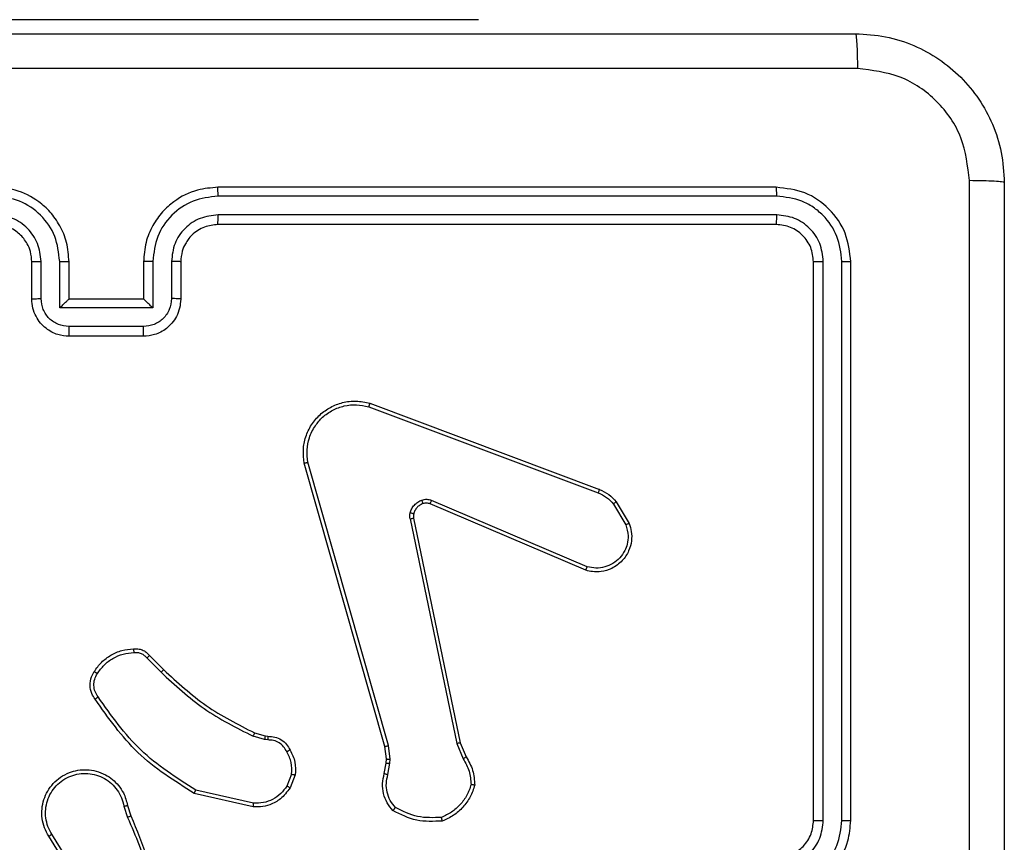
# Model space of a CAD drawing. Units: millimetres. Extents: x 70 to 631, y 275 to 792.
# Drawn here: x 328 to 333, y 460 to 464 of the extents above; entities that cross this region are included whole.
import ezdxf

# ---------------------------------------------------------------- set-up
doc = ezdxf.new("R2010")
doc.units = ezdxf.units.MM
doc.header["$LTSCALE"] = 35

msp = doc.modelspace()

# ---------------------------------------------------------------- linework, layer by layer
at = {"color": 7, "linetype": 'Continuous', "lineweight": 25}
for p, q in [((329.4207, 464.3962), (327.4207, 464.3962)), ((330.4207, 464.3962), (329.4207, 464.3962)), ((330.4207, 464.3962), (330.4207, 464.3962)), ((332.0207, 463.4962), (329.0207, 463.4962)), ((332.023, 463.4488), (329.0211, 463.4488)), ((332.023, 463.3487), (329.0211, 463.3487)), ((332.0207, 463.2962), (329.0207, 463.2962)), ((328.0207, 462.8962), (328.0207, 463.0962)), ((328.0705, 462.8984), (328.0705, 463.0985)), ((328.1705, 462.8484), (328.1705, 463.0985)), ((328.2207, 462.8962), (328.2207, 463.0962)), ((328.6207, 463.0962), (328.6207, 462.8962)), ((328.6708, 463.0985), (328.6708, 462.8484)), ((328.7709, 463.0985), (328.7709, 462.8984)), ((328.8207, 463.0962), (328.8207, 462.8962)), ((332.2207, 460.0962), (332.2207, 463.0962)), ((332.2732, 460.0966), (332.2732, 463.0986)), ((332.3732, 460.0966), (332.3733, 463.0986)), ((332.4207, 460.0962), (332.4207, 463.0962)), ((328.2207, 462.8962), (328.2206, 462.8962)), ((328.6207, 462.8962), (328.2207, 462.8962)), ((328.6207, 462.8962), (328.6207, 462.8962)), ((328.6708, 462.8484), (328.1705, 462.8484)), ((328.6208, 462.7483), (328.2206, 462.7483)), ((328.6207, 462.6962), (328.2207, 462.6962)), ((329.8305, 462.318), (331.0636, 461.8553)), ((329.8366, 462.3363), (331.07, 461.8734)), ((329.9177, 460.4933), (329.4848, 462.0147)), ((329.9373, 460.499), (329.5045, 462.02)), ((330.9971, 461.4398), (330.1603, 461.7964)), ((331.0046, 461.4591), (330.1686, 461.8153)), ((331.1457, 461.7956), (331.2125, 461.6842)), ((331.1607, 461.8075), (331.2302, 461.6912)), ((330.0529, 461.7159), (330.3038, 460.509)), ((330.072, 461.7194), (330.3229, 460.5128)), ((328.6385, 460.9689), (328.7151, 460.8922)), ((328.6535, 460.9817), (328.7293, 460.906)), ((329.2174, 460.5669), (329.2743, 460.5505)), ((329.2717, 460.5309), (329.2094, 460.5489)), ((329.288, 460.5286), (329.2717, 460.5309)), ((329.2743, 460.5505), (329.2887, 460.5485)), ((330.3038, 460.509), (330.3383, 460.4271)), ((330.3229, 460.5128), (330.3545, 460.438)), ((329.9255, 460.4264), (329.9177, 460.4933)), ((329.9459, 460.4258), (329.9373, 460.499)), ((329.9146, 460.3486), (329.9245, 460.404)), ((329.9245, 460.404), (329.9255, 460.4264)), ((329.934, 460.3426), (329.9449, 460.4033)), ((329.9449, 460.4033), (329.9459, 460.4258)), ((329.4161, 460.3446), (329.391, 460.2814)), ((329.4356, 460.3406), (329.4079, 460.271)), ((329.2121, 460.1891), (328.9015, 460.2598)), ((329.2103, 460.169), (328.893, 460.2414)), ((328.5156, 460.1732), (328.5351, 460.1122)), ((328.5353, 460.1765), (328.5531, 460.1208)), ((328.3038, 459.7056), (328.1115, 460.0114)), ((328.3204, 459.7168), (328.1283, 460.0222))]:
    msp.add_line(p, q, dxfattribs=at)
at = {"color": 8, "linetype": 'Continuous', "lineweight": 25}
msp.add_line((329.4207, 464.3962), (329.4207, 464.3962), dxfattribs=at)
at = {"color": 7, "linetype": 'Continuous', "lineweight": 25}
for points, knots in [([(324.3957, 464.3212), (325.2896, 464.3212), (327.0778, 464.3212), (329.7635, 464.3212), (331.5517, 464.3212), (332.4457, 464.3212)], [0, 0, 0, 0, 0.3332958, 0.6667014, 1, 1, 1, 1]), ([(332.4457, 464.3212), (332.447, 464.3184), (332.4497, 464.3128), (332.4532, 464.2701), (332.4557, 464.2082), (332.4562, 464.1584), (332.4564, 464.1335)], [0, 0, 0, 0, 0.250402, 0.500126, 0.750061, 1, 1, 1, 1]), ([(332.4457, 464.3212), (332.5002, 464.318), (332.6079, 464.3116), (332.8081, 464.2466), (333.0257, 464.1011), (333.1712, 463.8834), (333.236, 463.6832), (333.2424, 463.5757), (333.2457, 463.5212)], [0, 0, 0, 0, 0.130546, 0.257575, 0.500017, 0.742666, 0.869631, 1, 1, 1, 1]), ([(332.4564, 464.1335), (331.5599, 464.1335), (329.7671, 464.1334), (327.0743, 464.1334), (325.2814, 464.1335), (324.3849, 464.1335)], [0, 0, 0, 0, 0.333336, 0.666664, 1, 1, 1, 1]), ([(333.058, 463.5319), (333.0489, 463.6107), (333.0308, 463.7682), (332.8918, 463.9673), (332.6925, 464.1058), (332.5351, 464.1243), (332.4564, 464.1335)], [0, 0, 0, 0, 0.249954, 0.500054, 0.749966, 1, 1, 1, 1]), ([(333.0579, 459.4962), (333.0579, 460.1692), (333.0579, 461.5152), (333.058, 462.8597), (333.058, 463.5319)], [0, 0, 0, 0, 0.499992, 1, 1, 1, 1]), ([(333.2457, 463.5212), (333.2427, 463.5226), (333.2369, 463.5253), (333.1946, 463.5287), (333.1328, 463.5312), (333.083, 463.5317), (333.058, 463.5319)], [0, 0, 0, 0, 0.2499394, 0.4998734, 0.7495972, 1, 1, 1, 1]), ([(328.2207, 463.0962), (328.218, 463.1312), (328.2129, 463.1987), (328.1747, 463.2897), (328.1225, 463.3635), (328.0447, 463.4338), (327.9423, 463.4863), (327.8579, 463.4932), (327.8207, 463.4962)], [0, 0, 0, 0, 0.167276, 0.322543, 0.465788, 0.596998, 0.822391, 1, 1, 1, 1]), ([(329.0207, 463.4962), (328.9837, 463.4932), (328.8996, 463.4864), (328.7974, 463.4342), (328.7194, 463.3642), (328.667, 463.2903), (328.6285, 463.1991), (328.6233, 463.1314), (328.6207, 463.0962)], [0, 0, 0, 0, 0.17649, 0.401511, 0.532815, 0.676339, 0.832072, 1, 1, 1, 1]), ([(329.0211, 463.4488), (329.0211, 463.4551), (329.021, 463.4676), (329.0209, 463.4833), (329.0208, 463.494), (329.0207, 463.4955), (329.0207, 463.4962)], [0, 0, 0, 0, 0.25015, 0.5, 0.74985, 1, 1, 1, 1]), ([(332.023, 463.4488), (332.023, 463.4558), (332.0229, 463.4699), (332.0222, 463.4854), (332.0215, 463.4945), (332.0209, 463.4956), (332.0207, 463.4962)], [0, 0, 0, 0, 0.279838, 0.559146, 0.779529, 1, 1, 1, 1]), ([(332.4207, 463.0962), (332.4147, 463.1486), (332.4027, 463.2534), (332.3102, 463.3856), (332.1779, 463.4782), (332.0731, 463.4902), (332.0207, 463.4962)], [0, 0, 0, 0, 0.249959, 0.499872, 0.749849, 1, 1, 1, 1]), ([(333.2457, 463.5212), (333.2457, 462.6272), (333.2457, 460.839), (333.2457, 458.1534), (333.2457, 456.3652), (333.2457, 455.4712)], [0, 0, 0, 0, 0.333296, 0.666701, 1, 1, 1, 1]), ([(328.1705, 463.0985), (328.1652, 463.1444), (328.1545, 463.2361), (328.0738, 463.3519), (327.9577, 463.432), (327.8661, 463.4432), (327.8203, 463.4488)], [0, 0, 0, 0, 0.250454, 0.500145, 0.750094, 1, 1, 1, 1]), ([(329.0211, 463.4488), (328.9753, 463.4432), (328.8837, 463.432), (328.7676, 463.3519), (328.6868, 463.2361), (328.6762, 463.1444), (328.6708, 463.0985)], [0, 0, 0, 0, 0.249905, 0.499852, 0.749544, 1, 1, 1, 1]), ([(332.3733, 463.0986), (332.3677, 463.1443), (332.3567, 463.2356), (332.2895, 463.3332), (332.2191, 463.3914), (332.1379, 463.4358), (332.0689, 463.4436), (332.023, 463.4488)], [0, 0, 0, 0, 0.249619, 0.49922, 0.623817, 0.749845, 1, 1, 1, 1]), ([(328.0705, 463.0985), (328.0665, 463.1312), (328.0585, 463.1965), (328.0014, 463.2795), (327.9186, 463.3372), (327.8531, 463.3449), (327.8203, 463.3487)], [0, 0, 0, 0, 0.249939, 0.499878, 0.749568, 1, 1, 1, 1]), ([(329.0211, 463.3487), (328.9884, 463.3447), (328.9229, 463.3367), (328.84, 463.2795), (328.7823, 463.1968), (328.7747, 463.1313), (328.7709, 463.0985)], [0, 0, 0, 0, 0.2499004, 0.4998489, 0.7495459, 1, 1, 1, 1]), ([(329.0207, 463.2962), (329.0207, 463.2964), (329.0208, 463.2968), (329.0208, 463.3), (329.0209, 463.3049), (329.021, 463.3115), (329.021, 463.3196), (329.021, 463.3287), (329.0211, 463.3386), (329.0211, 463.3453), (329.0211, 463.3487)], [0, 0, 0, 0, 0.125044, 0.250195, 0.375257, 0.5, 0.624743, 0.749805, 0.874956, 1, 1, 1, 1]), ([(332.0207, 463.2962), (332.021, 463.2972), (332.0217, 463.2993), (332.0225, 463.3134), (332.023, 463.3308), (332.023, 463.3428), (332.023, 463.3487)], [0, 0, 0, 0, 0.2798434, 0.5590046, 0.7794469, 1, 1, 1, 1]), ([(332.2732, 463.0986), (332.2695, 463.1313), (332.2639, 463.1806), (332.2322, 463.2386), (332.1906, 463.2889), (332.1209, 463.3369), (332.0557, 463.3448), (332.023, 463.3487)], [0, 0, 0, 0, 0.250153, 0.37617, 0.500781, 0.750382, 1, 1, 1, 1]), ([(328.0207, 463.0962), (328.0192, 463.1146), (328.0165, 463.1484), (327.9944, 463.2003), (327.9563, 463.2482), (327.8952, 463.2879), (327.8462, 463.2934), (327.8207, 463.2962)], [0, 0, 0, 0, 0.176048, 0.323731, 0.533031, 0.756671, 1, 1, 1, 1]), ([(329.0207, 463.2962), (328.9961, 463.2937), (328.9582, 463.2897), (328.9121, 463.2657), (328.8825, 463.2424), (328.8606, 463.2172), (328.8424, 463.189), (328.8251, 463.1495), (328.8223, 463.1157), (328.8207, 463.0962)], [0, 0, 0, 0, 0.2335315, 0.3599337, 0.4924386, 0.5921483, 0.6777228, 0.8137444, 1, 1, 1, 1]), ([(332.2207, 463.0962), (332.2177, 463.1224), (332.2117, 463.1748), (332.1654, 463.2409), (332.0993, 463.2872), (332.0469, 463.2932), (332.0207, 463.2962)], [0, 0, 0, 0, 0.2500148, 0.4998708, 0.7497914, 1, 1, 1, 1]), ([(328.0207, 463.0962), (328.0214, 463.0965), (328.023, 463.0971), (328.0344, 463.0979), (328.0509, 463.0984), (328.0639, 463.0985), (328.0705, 463.0985)], [0, 0, 0, 0, 0.2501686, 0.5, 0.7498314, 1, 1, 1, 1]), ([(328.1705, 463.0985), (328.1771, 463.0985), (328.1902, 463.0984), (328.2068, 463.0979), (328.2183, 463.0971), (328.2199, 463.0965), (328.2207, 463.0962)], [0, 0, 0, 0, 0.250171, 0.5, 0.749829, 1, 1, 1, 1]), ([(328.6708, 463.0985), (328.6643, 463.0985), (328.6512, 463.0984), (328.6345, 463.0979), (328.623, 463.0971), (328.6215, 463.0965), (328.6207, 463.0962)], [0, 0, 0, 0, 0.250173, 0.5, 0.749827, 1, 1, 1, 1]), ([(328.8207, 463.0962), (328.8199, 463.0965), (328.8183, 463.0971), (328.807, 463.0979), (328.7905, 463.0984), (328.7774, 463.0985), (328.7709, 463.0985)], [0, 0, 0, 0, 0.250169, 0.5, 0.749831, 1, 1, 1, 1]), ([(332.2207, 463.0962), (332.2217, 463.0966), (332.2238, 463.0973), (332.2379, 463.0981), (332.2553, 463.0985), (332.2672, 463.0986), (332.2732, 463.0986)], [0, 0, 0, 0, 0.2798433, 0.5590044, 0.7794468, 1, 1, 1, 1]), ([(332.3733, 463.0986), (332.3803, 463.0985), (332.3944, 463.0984), (332.4099, 463.0978), (332.419, 463.097), (332.4201, 463.0965), (332.4207, 463.0962)], [0, 0, 0, 0, 0.279838, 0.559146, 0.779529, 1, 1, 1, 1]), ([(328.0207, 462.8962), (328.0216, 462.8965), (328.0236, 462.8972), (328.0368, 462.8979), (328.0532, 462.8983), (328.0647, 462.8984), (328.0705, 462.8984)], [0, 0, 0, 0, 0.279845, 0.559079, 0.779488, 1, 1, 1, 1]), ([(328.2207, 462.6962), (328.2004, 462.698), (328.1561, 462.7019), (328.1037, 462.7308), (328.066, 462.7671), (328.0416, 462.8036), (328.0242, 462.8475), (328.0219, 462.8797), (328.0207, 462.8962)], [0, 0, 0, 0, 0.193155, 0.423718, 0.553641, 0.693, 0.841789, 1, 1, 1, 1]), ([(328.2206, 462.7483), (328.2009, 462.7507), (328.1617, 462.7555), (328.1119, 462.7898), (328.0773, 462.8394), (328.0727, 462.8787), (328.0705, 462.8984)], [0, 0, 0, 0, 0.2499026, 0.4998486, 0.7495436, 1, 1, 1, 1]), ([(328.1705, 462.8484), (328.176, 462.8538), (328.1871, 462.8648), (328.2005, 462.878), (328.21, 462.8869), (328.2157, 462.8922), (328.2195, 462.8956), (328.2203, 462.896), (328.2206, 462.8962)], [0, 0, 0, 0, 0.2514755, 0.5024906, 0.6464716, 0.7756705, 0.8924819, 1, 1, 1, 1]), ([(328.8207, 462.8962), (328.8195, 462.8796), (328.8172, 462.8474), (328.7996, 462.8034), (328.7752, 462.7668), (328.7373, 462.7306), (328.6851, 462.7019), (328.6408, 462.698), (328.6207, 462.6962)], [0, 0, 0, 0, 0.158741, 0.307907, 0.447493, 0.577491, 0.807752, 1, 1, 1, 1]), ([(328.6708, 462.8484), (328.6653, 462.8538), (328.6543, 462.8648), (328.6408, 462.8779), (328.6314, 462.887), (328.6257, 462.8922), (328.6219, 462.8956), (328.6211, 462.896), (328.6207, 462.8962)], [0, 0, 0, 0, 0.25147, 0.502487, 0.646497, 0.775724, 0.892512, 1, 1, 1, 1]), ([(328.7709, 462.8984), (328.7686, 462.8787), (328.7641, 462.8394), (328.7294, 462.7898), (328.6797, 462.7555), (328.6404, 462.7507), (328.6208, 462.7483)], [0, 0, 0, 0, 0.2504589, 0.5001548, 0.7500979, 1, 1, 1, 1]), ([(328.8207, 462.8962), (328.8197, 462.8965), (328.8178, 462.8972), (328.8046, 462.8979), (328.7881, 462.8983), (328.7766, 462.8984), (328.7709, 462.8984)], [0, 0, 0, 0, 0.279846, 0.55908, 0.779488, 1, 1, 1, 1]), ([(328.2207, 462.6962), (328.2207, 462.6964), (328.2206, 462.6968), (328.2206, 462.7), (328.2206, 462.7048), (328.2206, 462.7114), (328.2206, 462.7193), (328.2206, 462.7284), (328.2206, 462.7382), (328.2206, 462.7449), (328.2206, 462.7483)], [0, 0, 0, 0, 0.1250432, 0.2501925, 0.375253, 0.5, 0.624747, 0.7498075, 0.8749568, 1, 1, 1, 1]), ([(328.6207, 462.6962), (328.6207, 462.6964), (328.6207, 462.6968), (328.6207, 462.7), (328.6207, 462.7048), (328.6208, 462.7114), (328.6208, 462.7193), (328.6208, 462.7284), (328.6208, 462.7382), (328.6208, 462.7449), (328.6208, 462.7483)], [0, 0, 0, 0, 0.125043, 0.250193, 0.375254, 0.5, 0.624746, 0.749807, 0.874957, 1, 1, 1, 1]), ([(329.4848, 462.0147), (329.4818, 462.0384), (329.4757, 462.0859), (329.49, 462.1571), (329.5207, 462.2223), (329.5667, 462.2766), (329.6243, 462.3177), (329.6906, 462.343), (329.7639, 462.352), (329.8121, 462.3416), (329.8366, 462.3363)], [0, 0, 0, 0, 0.124966, 0.249942, 0.37493, 0.499931, 0.619428, 0.742601, 0.869457, 1, 1, 1, 1]), ([(329.5045, 462.02), (329.5018, 462.042), (329.4964, 462.086), (329.51, 462.154), (329.5394, 462.2141), (329.5831, 462.2645), (329.6361, 462.3017), (329.6987, 462.3247), (329.7655, 462.3321), (329.8089, 462.3227), (329.8305, 462.318)], [0, 0, 0, 0, 0.125037, 0.249983, 0.386888, 0.499975, 0.62498, 0.749992, 0.874993, 1, 1, 1, 1]), ([(329.8366, 462.3363), (329.8365, 462.3361), (329.8364, 462.3357), (329.8355, 462.3329), (329.8344, 462.3296), (329.8333, 462.3263), (329.832, 462.3224), (329.831, 462.3195), (329.8305, 462.318)], [0, 0, 0, 0, 0.2024034, 0.4361594, 0.5650311, 0.7019096, 0.8470373, 1, 1, 1, 1]), ([(329.4848, 462.0147), (329.485, 462.0148), (329.4855, 462.015), (329.4886, 462.0159), (329.4923, 462.017), (329.4959, 462.0179), (329.5, 462.0189), (329.503, 462.0197), (329.5045, 462.02)], [0, 0, 0, 0, 0.211842, 0.448614, 0.576707, 0.711391, 0.852587, 1, 1, 1, 1]), ([(331.07, 461.8734), (331.0699, 461.8731), (331.0697, 461.8723), (331.0681, 461.8675), (331.066, 461.8616), (331.0644, 461.8574), (331.0636, 461.8553)], [0, 0, 0, 0, 0.279593, 0.558997, 0.779295, 1, 1, 1, 1]), ([(331.0636, 461.8553), (331.0793, 461.8481), (331.1107, 461.8338), (331.1341, 461.8084), (331.1457, 461.7956)], [0, 0, 0, 0, 0.500003, 1, 1, 1, 1]), ([(331.07, 461.8734), (331.0875, 461.8654), (331.1222, 461.8496), (331.1479, 461.8214), (331.1607, 461.8075)], [0, 0, 0, 0, 0.505569, 1, 1, 1, 1]), ([(330.0534, 461.7479), (330.0558, 461.7555), (330.0608, 461.771), (330.0755, 461.7908), (330.0937, 461.8074), (330.1087, 461.8139), (330.1161, 461.8171)], [0, 0, 0, 0, 0.246382, 0.499998, 0.751706, 1, 1, 1, 1]), ([(330.1161, 461.8171), (330.1249, 461.8192), (330.1426, 461.8235), (330.1599, 461.8181), (330.1686, 461.8153)], [0, 0, 0, 0, 0.500009, 1, 1, 1, 1]), ([(330.1223, 461.7976), (330.1222, 461.798), (330.1221, 461.7988), (330.1205, 461.8041), (330.1184, 461.8105), (330.1169, 461.8149), (330.1161, 461.8171)], [0, 0, 0, 0, 0.2798275, 0.5590542, 0.7794807, 1, 1, 1, 1]), ([(330.1603, 461.7964), (330.1543, 461.7983), (330.1418, 461.8023), (330.129, 461.7992), (330.1223, 461.7976)], [0, 0, 0, 0, 0.4778857, 1, 1, 1, 1]), ([(330.1603, 461.7964), (330.1605, 461.7967), (330.1609, 461.7975), (330.1631, 461.8025), (330.1658, 461.8088), (330.1677, 461.8132), (330.1686, 461.8153)], [0, 0, 0, 0, 0.279828, 0.559033, 0.779469, 1, 1, 1, 1]), ([(331.1607, 461.8075), (331.1604, 461.8073), (331.1598, 461.8068), (331.1559, 461.8037), (331.151, 461.7998), (331.1475, 461.797), (331.1457, 461.7956)], [0, 0, 0, 0, 0.279596, 0.559006, 0.779302, 1, 1, 1, 1]), ([(330.0529, 461.7159), (330.0521, 461.7213), (330.0504, 461.7319), (330.0524, 461.7425), (330.0534, 461.7479)], [0, 0, 0, 0, 0.499164, 1, 1, 1, 1]), ([(330.0724, 461.7426), (330.0721, 461.7427), (330.0716, 461.743), (330.0672, 461.7443), (330.0609, 461.746), (330.0559, 461.7472), (330.0534, 461.7479)], [0, 0, 0, 0, 0.249934, 0.499873, 0.74956, 1, 1, 1, 1]), ([(330.0724, 461.7426), (330.0717, 461.7387), (330.0703, 461.731), (330.0715, 461.7233), (330.072, 461.7194)], [0, 0, 0, 0, 0.500031, 1, 1, 1, 1]), ([(330.0529, 461.7159), (330.0557, 461.7165), (330.0613, 461.7177), (330.0676, 461.7188), (330.0713, 461.7195), (330.0718, 461.7194), (330.072, 461.7194)], [0, 0, 0, 0, 0.280123, 0.559274, 0.779702, 1, 1, 1, 1]), ([(331.2302, 461.6912), (331.2348, 461.6771), (331.2444, 461.647), (331.2444, 461.5959), (331.2294, 461.5409), (331.194, 461.4874), (331.1415, 461.4484), (331.0843, 461.4312), (331.036, 461.43), (331.0088, 461.4368), (330.9971, 461.4398)], [0, 0, 0, 0, 0.103761, 0.221727, 0.353875, 0.500176, 0.664938, 0.803242, 0.914962, 1, 1, 1, 1]), ([(331.2125, 461.6842), (331.2179, 461.6646), (331.2275, 461.6304), (331.2214, 461.5823), (331.2063, 461.5416), (331.1809, 461.5048), (331.1436, 461.4742), (331.0994, 461.4556), (331.0514, 461.4489), (331.0202, 461.4557), (331.0046, 461.4591)], [0, 0, 0, 0, 0.158649, 0.276907, 0.374887, 0.500004, 0.624987, 0.750024, 0.874994, 1, 1, 1, 1]), ([(331.2302, 461.6912), (331.23, 461.6911), (331.2294, 461.6909), (331.2254, 461.6893), (331.2195, 461.687), (331.2148, 461.6851), (331.2125, 461.6842)], [0, 0, 0, 0, 0.250136, 0.499998, 0.749861, 1, 1, 1, 1]), ([(330.9971, 461.4398), (330.9972, 461.44), (330.9975, 461.4404), (330.9987, 461.4434), (331.0001, 461.447), (331.0014, 461.4505), (331.003, 461.4546), (331.0041, 461.4575), (331.0046, 461.4591)], [0, 0, 0, 0, 0.205651, 0.440353, 0.568937, 0.705149, 0.848945, 1, 1, 1, 1]), ([(328.373, 460.8851), (328.3844, 460.9011), (328.4072, 460.9333), (328.4555, 460.9683), (328.5099, 460.9927), (328.5491, 460.9964), (328.5687, 460.9983)], [0, 0, 0, 0, 0.249874, 0.500009, 0.75014, 1, 1, 1, 1]), ([(328.5672, 461.0179), (328.5751, 461.0183), (328.591, 461.0191), (328.6145, 461.0126), (328.6366, 461.0006), (328.6478, 460.9881), (328.6535, 460.9817)], [0, 0, 0, 0, 0.240083, 0.486778, 0.740084, 1, 1, 1, 1]), ([(328.5672, 461.0179), (328.5673, 461.0176), (328.5673, 461.017), (328.5676, 461.0127), (328.5681, 461.0062), (328.5685, 461.0009), (328.5687, 460.9983)], [0, 0, 0, 0, 0.242303, 0.489698, 0.741881, 1, 1, 1, 1]), ([(328.5687, 460.9983), (328.5754, 460.9986), (328.5886, 460.9994), (328.6079, 460.9938), (328.6254, 460.9839), (328.6341, 460.9739), (328.6385, 460.9689)], [0, 0, 0, 0, 0.250039, 0.500007, 0.74997, 1, 1, 1, 1]), ([(328.6535, 460.9817), (328.6534, 460.9816), (328.6529, 460.9813), (328.6505, 460.9793), (328.6477, 460.9769), (328.645, 460.9746), (328.6419, 460.9719), (328.6396, 460.9699), (328.6385, 460.9689)], [0, 0, 0, 0, 0.212683, 0.449796, 0.577773, 0.712113, 0.852997, 1, 1, 1, 1]), ([(328.3607, 460.748), (328.3544, 460.7576), (328.3398, 460.7796), (328.3316, 460.8221), (328.3376, 460.8639), (328.351, 460.8867), (328.3562, 460.8956)], [0, 0, 0, 0, 0.218519, 0.500094, 0.804, 1, 1, 1, 1]), ([(328.3772, 460.7597), (328.371, 460.7691), (328.3587, 460.788), (328.3526, 460.8216), (328.3564, 460.8556), (328.3675, 460.8753), (328.373, 460.8851)], [0, 0, 0, 0, 0.2500714, 0.4999979, 0.7499222, 1, 1, 1, 1]), ([(328.3562, 460.8956), (328.3564, 460.8955), (328.3569, 460.8952), (328.3597, 460.8935), (328.3629, 460.8915), (328.3659, 460.8896), (328.3693, 460.8874), (328.3718, 460.8859), (328.373, 460.8851)], [0, 0, 0, 0, 0.222694, 0.463051, 0.590264, 0.722261, 0.858925, 1, 1, 1, 1]), ([(328.7293, 460.906), (328.729, 460.9058), (328.7286, 460.9054), (328.7253, 460.9023), (328.7207, 460.8977), (328.717, 460.8941), (328.7151, 460.8922)], [0, 0, 0, 0, 0.24994, 0.499877, 0.749556, 1, 1, 1, 1]), ([(328.7151, 460.8922), (328.7895, 460.8235), (328.9383, 460.6861), (329.119, 460.5946), (329.2094, 460.5489)], [0, 0, 0, 0, 0.500003, 1, 1, 1, 1]), ([(328.7293, 460.906), (328.8027, 460.8381), (328.9496, 460.7023), (329.1281, 460.612), (329.2174, 460.5669)], [0, 0, 0, 0, 0.5000014, 1, 1, 1, 1]), ([(328.3607, 460.748), (328.3609, 460.7482), (328.3614, 460.7485), (328.3642, 460.7506), (328.3674, 460.7528), (328.3704, 460.7549), (328.3737, 460.7572), (328.376, 460.7589), (328.3772, 460.7597)], [0, 0, 0, 0, 0.228635, 0.470906, 0.597628, 0.728166, 0.862372, 1, 1, 1, 1]), ([(328.893, 460.2414), (328.7865, 460.3088), (328.5754, 460.4424), (328.4318, 460.6467), (328.3607, 460.748)], [0, 0, 0, 0, 0.5046546, 1, 1, 1, 1]), ([(328.9015, 460.2598), (328.7976, 460.3257), (328.5897, 460.4577), (328.448, 460.659), (328.3772, 460.7597)], [0, 0, 0, 0, 0.499993, 1, 1, 1, 1]), ([(329.2174, 460.5669), (329.2172, 460.5665), (329.2169, 460.5658), (329.2148, 460.5611), (329.2122, 460.5551), (329.2103, 460.5509), (329.2094, 460.5489)], [0, 0, 0, 0, 0.279586, 0.558954, 0.779255, 1, 1, 1, 1]), ([(329.2743, 460.5505), (329.2742, 460.5501), (329.2742, 460.5493), (329.2735, 460.5442), (329.2726, 460.5377), (329.272, 460.5332), (329.2717, 460.5309)], [0, 0, 0, 0, 0.279585, 0.558951, 0.779253, 1, 1, 1, 1]), ([(329.2887, 460.5485), (329.2887, 460.5482), (329.2887, 460.5477), (329.2886, 460.5442), (329.2885, 460.5404), (329.2883, 460.5369), (329.2882, 460.5329), (329.2881, 460.5301), (329.288, 460.5286)], [0, 0, 0, 0, 0.227566, 0.469582, 0.596327, 0.727018, 0.861709, 1, 1, 1, 1]), ([(329.3906, 460.4651), (329.3855, 460.4746), (329.3753, 460.4936), (329.3502, 460.5144), (329.3203, 460.5276), (329.2988, 460.5283), (329.288, 460.5286)], [0, 0, 0, 0, 0.250061, 0.499989, 0.749927, 1, 1, 1, 1]), ([(329.2887, 460.5485), (329.3016, 460.5479), (329.3271, 460.5467), (329.3619, 460.5305), (329.3906, 460.5064), (329.4023, 460.485), (329.4081, 460.4743)], [0, 0, 0, 0, 0.258017, 0.510689, 0.758017, 1, 1, 1, 1]), ([(330.3229, 460.5128), (330.3226, 460.5128), (330.322, 460.5127), (330.3177, 460.5118), (330.3114, 460.5106), (330.3063, 460.5095), (330.3038, 460.509)], [0, 0, 0, 0, 0.249938, 0.499878, 0.749571, 1, 1, 1, 1]), ([(329.4081, 460.4743), (329.4079, 460.4742), (329.4074, 460.474), (329.4044, 460.4725), (329.401, 460.4707), (329.3979, 460.469), (329.3944, 460.4671), (329.3919, 460.4658), (329.3906, 460.4651)], [0, 0, 0, 0, 0.2263997, 0.4679354, 0.5948426, 0.7259246, 0.8610547, 1, 1, 1, 1]), ([(329.4161, 460.3446), (329.4174, 460.3658), (329.4198, 460.4083), (329.4004, 460.4462), (329.3906, 460.4651)], [0, 0, 0, 0, 0.500009, 1, 1, 1, 1]), ([(329.4081, 460.4743), (329.4188, 460.4533), (329.4402, 460.4112), (329.4371, 460.3642), (329.4356, 460.3406)], [0, 0, 0, 0, 0.5, 1, 1, 1, 1]), ([(329.9177, 460.4933), (329.918, 460.4934), (329.9186, 460.4936), (329.9231, 460.4949), (329.9296, 460.4968), (329.9347, 460.4983), (329.9373, 460.499)], [0, 0, 0, 0, 0.250165, 0.5, 0.749835, 1, 1, 1, 1]), ([(329.9245, 460.404), (329.9249, 460.404), (329.9257, 460.404), (329.9312, 460.4038), (329.9379, 460.4036), (329.9425, 460.4034), (329.9449, 460.4033)], [0, 0, 0, 0, 0.279835, 0.559054, 0.779478, 1, 1, 1, 1]), ([(329.9255, 460.4264), (329.9259, 460.4264), (329.9267, 460.4265), (329.9321, 460.4263), (329.9389, 460.4261), (329.9435, 460.4259), (329.9459, 460.4258)], [0, 0, 0, 0, 0.279835, 0.559055, 0.779478, 1, 1, 1, 1]), ([(330.3545, 460.438), (330.3541, 460.4378), (330.3535, 460.4374), (330.3493, 460.4345), (330.344, 460.4309), (330.3402, 460.4284), (330.3383, 460.4271)], [0, 0, 0, 0, 0.2795888, 0.5589728, 0.7792729, 1, 1, 1, 1]), ([(330.3383, 460.4271), (330.3505, 460.4056), (330.3749, 460.3626), (330.3789, 460.3134), (330.3809, 460.2888)], [0, 0, 0, 0, 0.499986, 1, 1, 1, 1]), ([(330.3545, 460.438), (330.3678, 460.4144), (330.3946, 460.3672), (330.3985, 460.3131), (330.4005, 460.286)], [0, 0, 0, 0, 0.499989, 1, 1, 1, 1]), ([(328.1115, 460.0114), (328.1031, 460.0264), (328.0864, 460.0564), (328.0747, 460.1069), (328.0736, 460.1585), (328.0839, 460.2085), (328.1046, 460.2549), (328.1348, 460.2959), (328.1744, 460.3302), (328.2197, 460.3542), (328.268, 460.3675), (328.3172, 460.3707), (328.3679, 460.3628), (328.429, 460.3388), (328.4794, 460.2969), (328.5189, 460.2383), (328.5291, 460.1997), (328.5353, 460.1765)], [0, 0, 0, 0, 0.062543, 0.125087, 0.187631, 0.250174, 0.310208, 0.371909, 0.435277, 0.50031, 0.557569, 0.617265, 0.679398, 0.743967, 0.855301, 0.91292, 1, 1, 1, 1]), ([(328.1283, 460.0222), (328.1207, 460.0359), (328.1054, 460.0633), (328.0946, 460.1096), (328.0936, 460.1567), (328.1031, 460.203), (328.1225, 460.2461), (328.151, 460.2838), (328.187, 460.3145), (328.2289, 460.3363), (328.2745, 460.3486), (328.3218, 460.3504), (328.3682, 460.3419), (328.4117, 460.3233), (328.45, 460.2957), (328.4813, 460.2603), (328.5046, 460.219), (328.5119, 460.1885), (328.5156, 460.1732)], [0, 0, 0, 0, 0.062507, 0.125015, 0.187505, 0.250018, 0.312499, 0.375011, 0.437507, 0.500008, 0.562505, 0.624999, 0.687513, 0.74999, 0.812496, 0.874997, 0.937504, 1, 1, 1, 1]), ([(329.9611, 460.1493), (329.9499, 460.1628), (329.9273, 460.1899), (329.9085, 460.2404), (329.9019, 460.2949), (329.9103, 460.3306), (329.9146, 460.3486)], [0, 0, 0, 0, 0.243049, 0.490729, 0.743044, 1, 1, 1, 1]), ([(329.9146, 460.3486), (329.915, 460.3485), (329.9157, 460.3483), (329.9209, 460.3468), (329.9273, 460.3448), (329.9318, 460.3433), (329.934, 460.3426)], [0, 0, 0, 0, 0.279835, 0.5590595, 0.7794808, 1, 1, 1, 1]), ([(329.4161, 460.3446), (329.4176, 460.3443), (329.4204, 460.3437), (329.4244, 460.343), (329.4279, 460.3423), (329.4316, 460.3415), (329.4349, 460.3408), (329.4353, 460.3407), (329.4356, 460.3406)], [0, 0, 0, 0, 0.141403, 0.278301, 0.41044, 0.537704, 0.77788, 1, 1, 1, 1]), ([(329.9742, 460.1652), (329.9642, 460.1776), (329.9441, 460.2024), (329.9279, 460.248), (329.9229, 460.296), (329.9303, 460.3271), (329.934, 460.3426)], [0, 0, 0, 0, 0.25004, 0.499997, 0.749964, 1, 1, 1, 1]), ([(328.893, 460.2414), (328.8931, 460.2416), (328.8933, 460.242), (328.8946, 460.2448), (328.8961, 460.2482), (328.8977, 460.2515), (328.8995, 460.2555), (328.9008, 460.2583), (328.9015, 460.2598)], [0, 0, 0, 0, 0.202234, 0.435811, 0.564669, 0.701716, 0.84694, 1, 1, 1, 1]), ([(329.4079, 460.271), (329.3921, 460.2499), (329.3631, 460.2113), (329.3042, 460.1803), (329.2534, 460.1679), (329.2232, 460.1687), (329.2103, 460.169)], [0, 0, 0, 0, 0.3346, 0.612976, 0.83485, 1, 1, 1, 1]), ([(329.391, 460.2814), (329.3807, 460.267), (329.3601, 460.2381), (329.3157, 460.2078), (329.2653, 460.1892), (329.2298, 460.1891), (329.2121, 460.1891)], [0, 0, 0, 0, 0.250042, 0.5, 0.74996, 1, 1, 1, 1]), ([(329.4079, 460.271), (329.4076, 460.2712), (329.407, 460.2717), (329.4025, 460.2745), (329.3969, 460.2779), (329.393, 460.2802), (329.391, 460.2814)], [0, 0, 0, 0, 0.279839, 0.559083, 0.779493, 1, 1, 1, 1]), ([(330.3809, 460.2888), (330.3742, 460.2694), (330.3606, 460.2305), (330.3235, 460.1806), (330.2775, 460.1388), (330.2402, 460.1216), (330.2215, 460.1129)], [0, 0, 0, 0, 0.249886, 0.500001, 0.750114, 1, 1, 1, 1]), ([(330.4005, 460.286), (330.4002, 460.2861), (330.3997, 460.2862), (330.3966, 460.2866), (330.3929, 460.2871), (330.3894, 460.2876), (330.3853, 460.2882), (330.3824, 460.2886), (330.3809, 460.2888)], [0, 0, 0, 0, 0.215005, 0.452677, 0.58048, 0.71438, 0.854303, 1, 1, 1, 1]), ([(328.5156, 460.1732), (328.5181, 460.1736), (328.5233, 460.1745), (328.5298, 460.1756), (328.5343, 460.1764), (328.535, 460.1764), (328.5353, 460.1765)], [0, 0, 0, 0, 0.250171, 0.5, 0.749829, 1, 1, 1, 1]), ([(329.2103, 460.169), (329.2104, 460.1693), (329.2105, 460.1699), (329.2109, 460.1745), (329.2115, 460.1812), (329.2119, 460.1865), (329.2121, 460.1891)], [0, 0, 0, 0, 0.250172, 0.5, 0.749828, 1, 1, 1, 1]), ([(329.9611, 460.1493), (329.9613, 460.1495), (329.9617, 460.1499), (329.9638, 460.1526), (329.9663, 460.1556), (329.9687, 460.1584), (329.9713, 460.1617), (329.9732, 460.164), (329.9742, 460.1652)], [0, 0, 0, 0, 0.219179, 0.458201, 0.585652, 0.718534, 0.85674, 1, 1, 1, 1]), ([(330.226, 460.0933), (330.1794, 460.0909), (330.0861, 460.0862), (330.0028, 460.1283), (329.9611, 460.1493)], [0, 0, 0, 0, 0.499999, 1, 1, 1, 1]), ([(330.2215, 460.1129), (330.178, 460.111), (330.0911, 460.1072), (330.0132, 460.1458), (329.9742, 460.1652)], [0, 0, 0, 0, 0.500004, 1, 1, 1, 1]), ([(328.5531, 460.1208), (328.5527, 460.1207), (328.5521, 460.1204), (328.5473, 460.1181), (328.5415, 460.1153), (328.5374, 460.1133), (328.5353, 460.1123)], [0, 0, 0, 0, 0.279854, 0.559096, 0.77948, 1, 1, 1, 1]), ([(328.5353, 460.1123), (328.5779, 460.0134), (328.6631, 459.8154), (328.6973, 459.6026), (328.7143, 459.4962)], [0, 0, 0, 0, 0.499992, 1, 1, 1, 1]), ([(328.5531, 460.1208), (328.615, 459.9682), (328.7389, 459.663), (328.743, 459.3336), (328.745, 459.1689)], [0, 0, 0, 0, 0.5, 1, 1, 1, 1]), ([(330.226, 460.0933), (330.226, 460.0935), (330.2259, 460.094), (330.2252, 460.0972), (330.2244, 460.1009), (330.2236, 460.1044), (330.2226, 460.1085), (330.2219, 460.1114), (330.2215, 460.1129)], [0, 0, 0, 0, 0.211493, 0.448032, 0.576118, 0.710887, 0.852275, 1, 1, 1, 1]), ([(332.0207, 459.6962), (332.0557, 459.6989), (332.1234, 459.704), (332.2144, 459.7424), (332.2883, 459.7946), (332.3584, 459.8725), (332.4108, 459.9748), (332.4176, 460.0591), (332.4207, 460.0962)], [0, 0, 0, 0, 0.167542, 0.322999, 0.466358, 0.597607, 0.822847, 1, 1, 1, 1]), ([(332.0207, 459.8962), (332.0403, 459.8978), (332.0736, 459.9006), (332.1117, 459.9172), (332.1303, 459.9288), (332.1373, 459.9337), (332.138, 459.9342), (332.1382, 459.9344), (332.1382, 459.9344), (332.1382, 459.9344), (332.1382, 459.9344), (332.1475, 459.9412), (332.1668, 459.9578), (332.1905, 459.9883), (332.2143, 460.0342), (332.2182, 460.0718), (332.2207, 460.0962)], [0, 0, 0, 0, 0.1873, 0.318206, 0.392459, 0.39775, 0.400062, 0.400335, 0.400471, 0.400488, 0.400496, 0.400499, 0.510613, 0.642546, 0.768246, 1, 1, 1, 1]), ([(332.023, 459.7464), (332.0687, 459.7519), (332.16, 459.7629), (332.2575, 459.8301), (332.3158, 459.9004), (332.3602, 459.9816), (332.368, 460.0507), (332.3732, 460.0966)], [0, 0, 0, 0, 0.24962, 0.499238, 0.623577, 0.749883, 1, 1, 1, 1]), ([(332.023, 459.8464), (332.0558, 459.8502), (332.1212, 459.8578), (332.204, 459.9156), (332.2612, 459.9985), (332.2692, 460.0639), (332.2732, 460.0966)], [0, 0, 0, 0, 0.250454, 0.50015, 0.750098, 1, 1, 1, 1]), ([(332.2207, 460.0962), (332.2209, 460.0962), (332.2213, 460.0963), (332.2245, 460.0964), (332.2294, 460.0964), (332.236, 460.0965), (332.244, 460.0965), (332.2532, 460.0966), (332.263, 460.0966), (332.2698, 460.0966), (332.2732, 460.0966)], [0, 0, 0, 0, 0.125044, 0.250192, 0.375253, 0.5, 0.624747, 0.749808, 0.874956, 1, 1, 1, 1]), ([(332.3732, 460.0966), (332.3795, 460.0966), (332.3921, 460.0966), (332.4077, 460.0965), (332.4185, 460.0964), (332.4199, 460.0963), (332.4207, 460.0962)], [0, 0, 0, 0, 0.2501469, 0.5, 0.7498531, 1, 1, 1, 1]), ([(328.1115, 460.0114), (328.1117, 460.0116), (328.1123, 460.0119), (328.1161, 460.0144), (328.1217, 460.018), (328.1261, 460.0208), (328.1283, 460.0222)], [0, 0, 0, 0, 0.250172, 0.5, 0.749828, 1, 1, 1, 1])]:
    msp.add_open_spline(points, degree=3, knots=knots, dxfattribs=at)
for points in [[(330.1223, 461.7976), (330.1163, 461.7951), (330.1044, 461.7899), (330.0898, 461.7769), (330.0783, 461.7611), (330.0744, 461.7487), (330.0724, 461.7426)], [(328.3562, 460.8956), (328.3684, 460.913), (328.393, 460.9478), (328.4448, 460.986), (328.5037, 461.0119), (328.546, 461.0159), (328.5672, 461.0179)], [(330.4005, 460.286), (330.3933, 460.2646), (330.379, 460.2217), (330.3388, 460.1665), (330.2879, 460.121), (330.2466, 460.1025), (330.226, 460.0933)]]:
    msp.add_open_spline(points, degree=3, dxfattribs=at)

doc.saveas('drawing.dxf')
